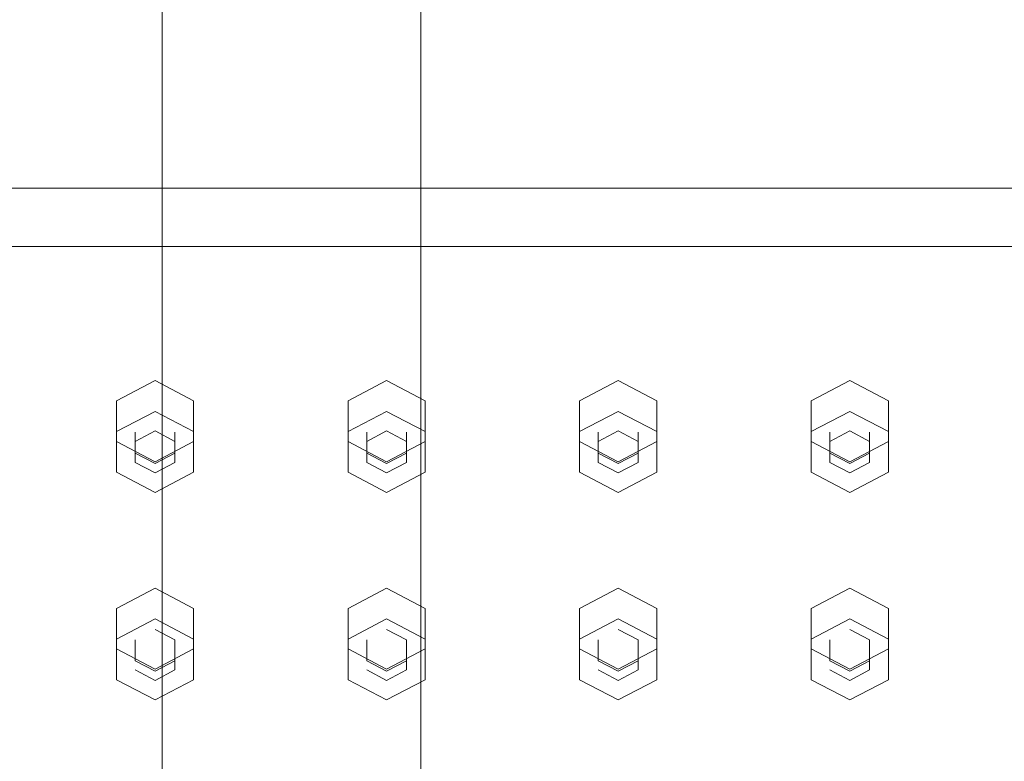
# Model space of a CAD drawing. Extents: x -100 to 120, y -399 to 0.
# Drawn here: x -16 to 42, y -247 to -204 of the extents above; entities that cross this region are included whole.
import ezdxf

# ---------------------------------------------------------------- set-up
doc = ezdxf.new("R2010")
doc.units = 0
doc.header["$LTSCALE"] = 500
doc.header["$MEASUREMENT"] = 0
for name, color, linetype in [('CHROM', 7, 'Continuous'), ('DESZCZOWNICA_1', 7, 'Continuous'), ('DESZCZOWNICA_2', 7, 'Continuous')]:
    doc.layers.add(name, color=color, linetype=linetype)

msp = doc.modelspace()

# ---------------------------------------------------------------- linework, layer by layer
at = {"layer": 'CHROM', "lineweight": 0}
for points, invisible_edges in [([(-5.152, -198.712, 538.567), (-2.551, -198.649, 537.485), (-2.551, -211.819, 535.919), (-5.152, -212.007, 536.986)], 15), ([(-2.551, -198.649, 537.485), (0.158, -198.624, 537.053), (0.158, -211.744, 535.492), (-2.551, -211.819, 535.919)], 15), ([(0.158, -198.624, 537.053), (2.868, -198.649, 537.485), (2.868, -211.819, 535.919), (0.158, -211.744, 535.492)], 15), ([(2.868, -198.649, 537.485), (5.577, -198.712, 538.567), (5.577, -212.007, 536.986), (2.868, -211.819, 535.919)], 15), ([(-10.57, -199.254, 547.871), (-10.245, -199.096, 545.167), (-10.245, -213.155, 543.496), (-10.57, -213.625, 546.164)], 15), ([(-10.245, -199.096, 545.167), (-9.161, -198.939, 542.462), (-9.161, -212.684, 540.828), (-10.245, -213.155, 543.496)], 15), ([(-9.161, -198.939, 542.462), (-7.427, -198.813, 540.298), (-7.427, -212.308, 538.693), (-9.161, -212.684, 540.828)], 13), ([(-7.427, -198.813, 540.298), (-5.152, -198.712, 538.567), (-5.152, -212.007, 536.986), (-7.427, -212.308, 538.693)], 15), ([(5.577, -198.712, 538.567), (7.744, -198.813, 540.298), (7.744, -212.308, 538.693), (5.577, -212.007, 536.986)], 15), ([(7.744, -198.813, 540.298), (9.478, -198.939, 542.462), (9.478, -212.684, 540.828), (7.744, -212.308, 538.693)], 7), ([(9.478, -198.939, 542.462), (10.562, -199.096, 545.167), (10.562, -213.155, 543.496), (9.478, -212.684, 540.828)], 15), ([(10.562, -199.096, 545.167), (10.995, -199.254, 547.871), (10.995, -213.625, 546.164), (10.562, -213.155, 543.496)], 15), ([(-10.245, -199.418, 550.684), (-10.57, -199.254, 547.871), (-10.57, -213.625, 546.164), (-10.245, -214.115, 548.939)], 15), ([(-9.161, -199.569, 553.28), (-10.245, -199.418, 550.684), (-10.245, -214.115, 548.939), (-9.161, -214.566, 551.5)], 15), ([(-7.427, -199.701, 555.552), (-9.161, -199.569, 553.28), (-9.161, -214.566, 551.5), (-7.427, -214.961, 553.741)], 15), ([(-5.152, -199.802, 557.283), (-7.427, -199.701, 555.552), (-7.427, -214.961, 553.741), (-5.152, -215.263, 555.449)], 13), ([(-2.551, -199.865, 558.365), (-5.152, -199.802, 557.283), (-5.152, -215.263, 555.449), (-2.551, -215.451, 556.516)], 15), ([(5.577, -199.802, 557.283), (2.868, -199.865, 558.365), (2.868, -215.451, 556.516), (5.577, -215.263, 555.449)], 15), ([(7.744, -199.701, 555.552), (5.577, -199.802, 557.283), (5.577, -215.263, 555.449), (7.744, -214.961, 553.741)], 15), ([(9.478, -199.569, 553.28), (7.744, -199.701, 555.552), (7.744, -214.961, 553.741), (9.478, -214.566, 551.5)], 13), ([(10.562, -199.418, 550.684), (9.478, -199.569, 553.28), (9.478, -214.566, 551.5), (10.562, -214.115, 548.939)], 15), ([(10.995, -199.254, 547.871), (10.562, -199.418, 550.684), (10.562, -214.115, 548.939), (10.995, -213.625, 546.164)], 15), ([(0.158, -199.884, 558.689), (-2.551, -199.865, 558.365), (-2.551, -215.451, 556.516), (0.158, -215.507, 556.836)], 15), ([(2.868, -199.865, 558.365), (0.158, -199.884, 558.689), (0.158, -215.507, 556.836), (2.868, -215.451, 556.516)], 15), ([(-5.152, -212.007, 536.986), (-2.551, -211.819, 535.919), (-2.551, -224.718, 532.833), (-5.152, -225.029, 533.872)], 15), ([(-2.551, -211.819, 535.919), (0.158, -211.744, 535.492), (0.158, -224.593, 532.418), (-2.551, -224.718, 532.833)], 15), ([(0.158, -211.744, 535.492), (2.868, -211.819, 535.919), (2.868, -224.718, 532.833), (0.158, -224.593, 532.418)], 15), ([(2.868, -211.819, 535.919), (5.577, -212.007, 536.986), (5.577, -225.029, 533.872), (2.868, -224.718, 532.833)], 15), ([(-9.161, -212.684, 540.828), (-7.427, -212.308, 538.693), (-7.427, -225.526, 535.533), (-9.161, -226.147, 537.609)], 13), ([(-7.427, -212.308, 538.693), (-5.152, -212.007, 536.986), (-5.152, -225.029, 533.872), (-7.427, -225.526, 535.533)], 15), ([(5.577, -212.007, 536.986), (7.744, -212.308, 538.693), (7.744, -225.526, 535.533), (5.577, -225.029, 533.872)], 15), ([(7.744, -212.308, 538.693), (9.478, -212.684, 540.828), (9.478, -226.147, 537.609), (7.744, -225.526, 535.533)], 7), ([(-10.245, -213.155, 543.496), (-9.161, -212.684, 540.828), (-9.161, -226.147, 537.609), (-10.245, -226.924, 540.204)], 15), ([(9.478, -212.684, 540.828), (10.562, -213.155, 543.496), (10.562, -226.924, 540.204), (9.478, -226.147, 537.609)], 15), ([(-10.57, -213.625, 546.164), (-10.245, -213.155, 543.496), (-10.245, -226.924, 540.204), (-10.57, -227.701, 542.8)], 15), ([(-10.245, -214.115, 548.939), (-10.57, -213.625, 546.164), (-10.57, -227.701, 542.8), (-10.245, -228.51, 545.499)], 15), ([(10.562, -213.155, 543.496), (10.995, -213.625, 546.164), (10.995, -227.701, 542.8), (10.562, -226.924, 540.204)], 15), ([(10.995, -213.625, 546.164), (10.562, -214.115, 548.939), (10.562, -228.51, 545.499), (10.995, -227.701, 542.8)], 15), ([(-9.161, -214.566, 551.5), (-10.245, -214.115, 548.939), (-10.245, -228.51, 545.499), (-9.161, -229.255, 547.99)], 15), ([(10.562, -214.115, 548.939), (9.478, -214.566, 551.5), (9.478, -229.255, 547.99), (10.562, -228.51, 545.499)], 15), ([(-7.427, -214.961, 553.741), (-9.161, -214.566, 551.5), (-9.161, -229.255, 547.99), (-7.427, -229.908, 550.171)], 7), ([(9.478, -214.566, 551.5), (7.744, -214.961, 553.741), (7.744, -229.908, 550.171), (9.478, -229.255, 547.99)], 13), ([(-5.152, -215.263, 555.449), (-7.427, -214.961, 553.741), (-7.427, -229.908, 550.171), (-5.152, -230.405, 551.832)], 15), ([(-2.551, -215.451, 556.516), (-5.152, -215.263, 555.449), (-5.152, -230.405, 551.832), (-2.551, -230.716, 552.87)], 15), ([(5.577, -215.263, 555.449), (2.868, -215.451, 556.516), (2.868, -230.716, 552.87), (5.577, -230.405, 551.832)], 15), ([(7.744, -214.961, 553.741), (5.577, -215.263, 555.449), (5.577, -230.405, 551.832), (7.744, -229.908, 550.171)], 15), ([(0.158, -215.507, 556.836), (-2.551, -215.451, 556.516), (-2.551, -230.716, 552.87), (0.158, -230.809, 553.181)], 15), ([(2.868, -215.451, 556.516), (0.158, -215.507, 556.836), (0.158, -230.809, 553.181), (2.868, -230.716, 552.87)], 15), ([(-2.551, -224.718, 532.833), (0.158, -224.593, 532.418), (0.158, -237, 527.874), (-2.551, -237.171, 528.272)], 15), ([(0.158, -224.593, 532.418), (2.868, -224.718, 532.833), (2.868, -237.171, 528.272), (0.158, -237, 527.874)], 15), ([(-7.427, -225.526, 535.533), (-5.152, -225.029, 533.872), (-5.152, -237.601, 529.267), (-7.427, -238.287, 530.859)], 15), ([(-5.152, -225.029, 533.872), (-2.551, -224.718, 532.833), (-2.551, -237.171, 528.272), (-5.152, -237.601, 529.267)], 15), ([(2.868, -224.718, 532.833), (5.577, -225.029, 533.872), (5.577, -237.601, 529.267), (2.868, -237.171, 528.272)], 15), ([(5.577, -225.029, 533.872), (7.744, -225.526, 535.533), (7.744, -238.287, 530.859), (5.577, -237.601, 529.267)], 13), ([(-9.161, -226.147, 537.609), (-7.427, -225.526, 535.533), (-7.427, -238.287, 530.859), (-9.161, -239.146, 532.849)], 13), ([(7.744, -225.526, 535.533), (9.478, -226.147, 537.609), (9.478, -239.146, 532.849), (7.744, -238.287, 530.859)], 15), ([(-10.245, -226.924, 540.204), (-9.161, -226.147, 537.609), (-9.161, -239.146, 532.849), (-10.245, -240.219, 535.337)], 15), ([(9.478, -226.147, 537.609), (10.562, -226.924, 540.204), (10.562, -240.219, 535.337), (9.478, -239.146, 532.849)], 15), ([(-10.57, -227.701, 542.8), (-10.245, -226.924, 540.204), (-10.245, -240.219, 535.337), (-10.57, -241.292, 537.824)], 15), ([(10.562, -226.924, 540.204), (10.995, -227.701, 542.8), (10.995, -241.292, 537.824), (10.562, -240.219, 535.337)], 15), ([(-10.245, -228.51, 545.499), (-10.57, -227.701, 542.8), (-10.57, -241.292, 537.824), (-10.245, -242.408, 540.411)], 15), ([(10.995, -227.701, 542.8), (10.562, -228.51, 545.499), (10.562, -242.408, 540.411), (10.995, -241.292, 537.824)], 15), ([(-9.161, -229.255, 547.99), (-10.245, -228.51, 545.499), (-10.245, -242.408, 540.411), (-9.161, -243.438, 542.799)], 15), ([(10.562, -228.51, 545.499), (9.478, -229.255, 547.99), (9.478, -243.438, 542.799), (10.562, -242.408, 540.411)], 15), ([(-7.427, -229.908, 550.171), (-9.161, -229.255, 547.99), (-9.161, -243.438, 542.799), (-7.427, -244.339, 544.889)], 15), ([(9.478, -229.255, 547.99), (7.744, -229.908, 550.171), (7.744, -244.339, 544.889), (9.478, -243.438, 542.799)], 13), ([(-5.152, -230.405, 551.832), (-7.427, -229.908, 550.171), (-7.427, -244.339, 544.889), (-5.152, -245.026, 546.481)], 13), ([(-2.551, -230.716, 552.87), (-5.152, -230.405, 551.832), (-5.152, -245.026, 546.481), (-2.551, -245.455, 547.476)], 15), ([(5.577, -230.405, 551.832), (2.868, -230.716, 552.87), (2.868, -245.455, 547.476), (5.577, -245.026, 546.481)], 15), ([(7.744, -229.908, 550.171), (5.577, -230.405, 551.832), (5.577, -245.026, 546.481), (7.744, -244.339, 544.889)], 15), ([(0.158, -230.809, 553.181), (-2.551, -230.716, 552.87), (-2.551, -245.455, 547.476), (0.158, -245.584, 547.775)], 15), ([(2.868, -230.716, 552.87), (0.158, -230.809, 553.181), (0.158, -245.584, 547.775), (2.868, -245.455, 547.476)], 15), ([(-5.152, -237.601, 529.267), (-2.551, -237.171, 528.272), (-2.551, -249.011, 522.295), (-5.152, -249.553, 523.234)], 15), ([(-2.551, -237.171, 528.272), (0.158, -237, 527.874), (0.158, -248.794, 521.92), (-2.551, -249.011, 522.295)], 15), ([(0.158, -237, 527.874), (2.868, -237.171, 528.272), (2.868, -249.011, 522.295), (0.158, -248.794, 521.92)], 15), ([(2.868, -237.171, 528.272), (5.577, -237.601, 529.267), (5.577, -249.553, 523.234), (2.868, -249.011, 522.295)], 15), ([(-7.427, -238.287, 530.859), (-5.152, -237.601, 529.267), (-5.152, -249.553, 523.234), (-7.427, -250.42, 524.735)], 15), ([(5.577, -237.601, 529.267), (7.744, -238.287, 530.859), (7.744, -250.42, 524.735), (5.577, -249.553, 523.234)], 15), ([(-9.161, -239.146, 532.849), (-7.427, -238.287, 530.859), (-7.427, -250.42, 524.735), (-9.161, -251.503, 526.612)], 13), ([(7.744, -238.287, 530.859), (9.478, -239.146, 532.849), (9.478, -251.503, 526.612), (7.744, -250.42, 524.735)], 7), ([(-10.245, -240.219, 535.337), (-9.161, -239.146, 532.849), (-9.161, -251.503, 526.612), (-10.245, -252.858, 528.958)], 15), ([(9.478, -239.146, 532.849), (10.562, -240.219, 535.337), (10.562, -252.858, 528.958), (9.478, -251.503, 526.612)], 15), ([(-10.57, -241.292, 537.824), (-10.245, -240.219, 535.337), (-10.245, -252.858, 528.958), (-10.57, -254.213, 531.305)], 15), ([(10.562, -240.219, 535.337), (10.995, -241.292, 537.824), (10.995, -254.213, 531.305), (10.562, -252.858, 528.958)], 15), ([(-10.245, -242.408, 540.411), (-10.57, -241.292, 537.824), (-10.57, -254.213, 531.305), (-10.245, -255.621, 533.745)], 15), ([(10.995, -241.292, 537.824), (10.562, -242.408, 540.411), (10.562, -255.621, 533.745), (10.995, -254.213, 531.305)], 15), ([(-9.161, -243.438, 542.799), (-10.245, -242.408, 540.411), (-10.245, -255.621, 533.745), (-9.161, -256.922, 535.997)], 15), ([(10.562, -242.408, 540.411), (9.478, -243.438, 542.799), (9.478, -256.922, 535.997), (10.562, -255.621, 533.745)], 15), ([(-7.427, -244.339, 544.889), (-9.161, -243.438, 542.799), (-9.161, -256.922, 535.997), (-7.427, -258.06, 537.968)], 15), ([(9.478, -243.438, 542.799), (7.744, -244.339, 544.889), (7.744, -258.06, 537.968), (9.478, -256.922, 535.997)], 13), ([(-5.152, -245.026, 546.481), (-7.427, -244.339, 544.889), (-7.427, -258.06, 537.968), (-5.152, -258.927, 539.47)], 13), ([(7.744, -244.339, 544.889), (5.577, -245.026, 546.481), (5.577, -258.927, 539.47), (7.744, -258.06, 537.968)], 15), ([(-2.551, -245.455, 547.476), (-5.152, -245.026, 546.481), (-5.152, -258.927, 539.47), (-2.551, -259.468, 540.408)], 15), ([(5.577, -245.026, 546.481), (2.868, -245.455, 547.476), (2.868, -259.468, 540.408), (5.577, -258.927, 539.47)], 15), ([(0.158, -245.584, 547.775), (-2.551, -245.455, 547.476), (-2.551, -259.468, 540.408), (0.158, -259.631, 540.689)], 15), ([(2.868, -245.455, 547.476), (0.158, -245.584, 547.775), (0.158, -259.631, 540.689), (2.868, -259.468, 540.408)], 15)]:
    msp.add_3dface(points, dxfattribs=dict(at, invisible_edges=invisible_edges))
at = {"layer": 'DESZCZOWNICA_1', "lineweight": 0}
for points, invisible_edges in [([(-98.588, -213.74, 437.315), (98.023, -213.74, 437.315), (98.023, -212.86, 436.362), (-98.588, -212.86, 436.362)], 15), ([(-98.588, -212.86, 436.362), (98.023, -212.86, 436.362), (98.023, -212.912, 435.067), (-98.588, -212.912, 435.067)], 15), ([(-98.588, -217.174, 425.845), (-98.588, -212.912, 435.067), (98.023, -212.912, 435.067), (98.023, -217.174, 425.845)], 7), ([(98.023, -213.74, 437.315), (-98.588, -213.74, 437.315), (-98.588, -392.217, 519.789), (98.023, -392.217, 519.789)], 14), ([(98.023, -218.127, 424.966), (-98.588, -218.127, 424.966), (-98.588, -217.174, 425.845), (98.023, -217.174, 425.845)], 15), ([(98.023, -219.422, 425.018), (-98.588, -219.422, 425.018), (-98.588, -218.127, 424.966), (98.023, -218.127, 424.966)], 15), ([(98.023, -397.9, 507.492), (-98.588, -397.9, 507.492), (-98.588, -219.422, 425.018), (98.023, -219.422, 425.018)], 15)]:
    msp.add_3dface(points, dxfattribs=dict(at, invisible_edges=invisible_edges))
at = {"layer": 'DESZCZOWNICA_2', "lineweight": 0}
for points, invisible_edges in [([(-7.848, -226.837, 425.352), (-10.111, -228.026, 425.894), (-10.111, -226.222, 429.847), (-7.848, -225.033, 429.304)], 10), ([(-5.584, -228.026, 425.894), (-7.848, -226.837, 425.352), (-7.848, -225.033, 429.304), (-5.584, -226.222, 429.847)], 2), ([(5.735, -226.837, 425.352), (3.471, -228.026, 425.894), (3.471, -226.222, 429.847), (5.735, -225.033, 429.304)], 10), ([(7.999, -228.026, 425.894), (5.735, -226.837, 425.352), (5.735, -225.033, 429.304), (7.999, -226.222, 429.847)], 2), ([(19.318, -226.837, 425.352), (17.054, -228.026, 425.894), (17.054, -226.222, 429.847), (19.318, -225.033, 429.304)], 10), ([(21.582, -228.026, 425.894), (19.318, -226.837, 425.352), (19.318, -225.033, 429.304), (21.582, -226.222, 429.847)], 2), ([(32.901, -226.837, 425.352), (30.637, -228.026, 425.894), (30.637, -226.222, 429.847), (32.901, -225.033, 429.304)], 10), ([(35.165, -228.026, 425.894), (32.901, -226.837, 425.352), (32.901, -225.033, 429.304), (35.165, -226.222, 429.847)], 2), ([(-5.584, -230.404, 426.98), (-5.584, -228.026, 425.894), (-5.584, -226.222, 429.847), (-5.584, -228.6, 430.932)], 10), ([(7.999, -230.404, 426.98), (7.999, -228.026, 425.894), (7.999, -226.222, 429.847), (7.999, -228.6, 430.932)], 10), ([(21.582, -230.404, 426.98), (21.582, -228.026, 425.894), (21.582, -226.222, 429.847), (21.582, -228.6, 430.932)], 10), ([(35.165, -230.404, 426.98), (35.165, -228.026, 425.894), (35.165, -226.222, 429.847), (35.165, -228.6, 430.932)], 10), ([(-10.111, -228.026, 425.894), (-7.848, -226.837, 425.352), (-7.848, -227.988, 425.877), (-9.015, -228.602, 426.157)], 11), ([(-7.848, -226.837, 425.352), (-5.584, -228.026, 425.894), (-6.68, -228.602, 426.157), (-7.848, -227.988, 425.877)], 11), ([(3.471, -228.026, 425.894), (5.735, -226.837, 425.352), (5.735, -227.988, 425.877), (4.568, -228.602, 426.157)], 11), ([(5.735, -226.837, 425.352), (7.999, -228.026, 425.894), (6.903, -228.602, 426.157), (5.735, -227.988, 425.877)], 11), ([(17.054, -228.026, 425.894), (19.318, -226.837, 425.352), (19.318, -227.988, 425.877), (18.15, -228.602, 426.157)], 11), ([(19.318, -226.837, 425.352), (21.582, -228.026, 425.894), (20.486, -228.602, 426.157), (19.318, -227.988, 425.877)], 11), ([(30.637, -228.026, 425.894), (32.901, -226.837, 425.352), (32.901, -227.988, 425.877), (31.733, -228.602, 426.157)], 11), ([(32.901, -226.837, 425.352), (35.165, -228.026, 425.894), (34.068, -228.602, 426.157), (32.901, -227.988, 425.877)], 11), ([(-9.015, -228.602, 426.157), (-7.848, -227.988, 425.877), (-7.848, -227.451, 427.054), (-9.015, -228.064, 427.334)], 15), ([(-7.848, -228.678, 427.614), (-9.015, -228.064, 427.334), (-7.848, -227.451, 427.054), (-7.848, -228.678, 427.614)], 15), ([(-7.848, -227.988, 425.877), (-6.68, -228.602, 426.157), (-6.68, -228.064, 427.334), (-7.848, -227.451, 427.054)], 15), ([(-7.848, -228.678, 427.614), (-7.848, -227.451, 427.054), (-6.68, -228.064, 427.334), (-7.848, -228.678, 427.614)], 15), ([(4.568, -228.602, 426.157), (5.735, -227.988, 425.877), (5.735, -227.451, 427.054), (4.568, -228.064, 427.334)], 15), ([(5.735, -228.678, 427.614), (4.568, -228.064, 427.334), (5.735, -227.451, 427.054), (5.735, -228.678, 427.614)], 15), ([(5.735, -227.988, 425.877), (6.903, -228.602, 426.157), (6.903, -228.064, 427.334), (5.735, -227.451, 427.054)], 15), ([(5.735, -228.678, 427.614), (5.735, -227.451, 427.054), (6.903, -228.064, 427.334), (5.735, -228.678, 427.614)], 15), ([(18.15, -228.602, 426.157), (19.318, -227.988, 425.877), (19.318, -227.451, 427.054), (18.15, -228.064, 427.334)], 15), ([(19.318, -228.678, 427.614), (18.15, -228.064, 427.334), (19.318, -227.451, 427.054), (19.318, -228.678, 427.614)], 15), ([(19.318, -227.988, 425.877), (20.486, -228.602, 426.157), (20.486, -228.064, 427.334), (19.318, -227.451, 427.054)], 15), ([(19.318, -228.678, 427.614), (19.318, -227.451, 427.054), (20.486, -228.064, 427.334), (19.318, -228.678, 427.614)], 15), ([(31.733, -228.602, 426.157), (32.901, -227.988, 425.877), (32.901, -227.451, 427.054), (31.733, -228.064, 427.334)], 15), ([(32.901, -228.678, 427.614), (31.733, -228.064, 427.334), (32.901, -227.451, 427.054), (32.901, -228.678, 427.614)], 15), ([(32.901, -227.988, 425.877), (34.068, -228.602, 426.157), (34.068, -228.064, 427.334), (32.901, -227.451, 427.054)], 15), ([(32.901, -228.678, 427.614), (32.901, -227.451, 427.054), (34.068, -228.064, 427.334), (32.901, -228.678, 427.614)], 15), ([(-10.111, -230.404, 426.98), (-10.111, -228.026, 425.894), (-9.015, -228.602, 426.157), (-9.015, -229.828, 426.717)], 11), ([(-9.015, -229.828, 426.717), (-9.015, -228.602, 426.157), (-9.015, -228.064, 427.334), (-9.015, -229.291, 427.894)], 11), ([(-7.848, -228.678, 427.614), (-9.015, -229.291, 427.894), (-9.015, -228.064, 427.334), (-7.848, -228.678, 427.614)], 15), ([(-7.848, -228.678, 427.614), (-6.68, -228.064, 427.334), (-6.68, -229.291, 427.894), (-7.848, -228.678, 427.614)], 15), ([(-5.584, -228.026, 425.894), (-5.584, -230.404, 426.98), (-6.68, -229.828, 426.717), (-6.68, -228.602, 426.157)], 11), ([(-6.68, -228.602, 426.157), (-6.68, -229.828, 426.717), (-6.68, -229.291, 427.894), (-6.68, -228.064, 427.334)], 11), ([(3.471, -230.404, 426.98), (3.471, -228.026, 425.894), (4.568, -228.602, 426.157), (4.568, -229.828, 426.717)], 11), ([(4.568, -229.828, 426.717), (4.568, -228.602, 426.157), (4.568, -228.064, 427.334), (4.568, -229.291, 427.894)], 11), ([(5.735, -228.678, 427.614), (4.568, -229.291, 427.894), (4.568, -228.064, 427.334), (5.735, -228.678, 427.614)], 15), ([(5.735, -228.678, 427.614), (6.903, -228.064, 427.334), (6.903, -229.291, 427.894), (5.735, -228.678, 427.614)], 15), ([(7.999, -228.026, 425.894), (7.999, -230.404, 426.98), (6.903, -229.828, 426.717), (6.903, -228.602, 426.157)], 11), ([(6.903, -228.602, 426.157), (6.903, -229.828, 426.717), (6.903, -229.291, 427.894), (6.903, -228.064, 427.334)], 11), ([(17.054, -230.404, 426.98), (17.054, -228.026, 425.894), (18.15, -228.602, 426.157), (18.15, -229.828, 426.717)], 11), ([(18.15, -229.828, 426.717), (18.15, -228.602, 426.157), (18.15, -228.064, 427.334), (18.15, -229.291, 427.894)], 11), ([(19.318, -228.678, 427.614), (18.15, -229.291, 427.894), (18.15, -228.064, 427.334), (19.318, -228.678, 427.614)], 15), ([(19.318, -228.678, 427.614), (20.486, -228.064, 427.334), (20.486, -229.291, 427.894), (19.318, -228.678, 427.614)], 15), ([(21.582, -228.026, 425.894), (21.582, -230.404, 426.98), (20.486, -229.828, 426.717), (20.486, -228.602, 426.157)], 11), ([(20.486, -228.602, 426.157), (20.486, -229.828, 426.717), (20.486, -229.291, 427.894), (20.486, -228.064, 427.334)], 11), ([(30.637, -230.404, 426.98), (30.637, -228.026, 425.894), (31.733, -228.602, 426.157), (31.733, -229.828, 426.717)], 11), ([(31.733, -229.828, 426.717), (31.733, -228.602, 426.157), (31.733, -228.064, 427.334), (31.733, -229.291, 427.894)], 11), ([(32.901, -228.678, 427.614), (31.733, -229.291, 427.894), (31.733, -228.064, 427.334), (32.901, -228.678, 427.614)], 15), ([(32.901, -228.678, 427.614), (34.068, -228.064, 427.334), (34.068, -229.291, 427.894), (32.901, -228.678, 427.614)], 15), ([(35.165, -228.026, 425.894), (35.165, -230.404, 426.98), (34.068, -229.828, 426.717), (34.068, -228.602, 426.157)], 11), ([(34.068, -228.602, 426.157), (34.068, -229.828, 426.717), (34.068, -229.291, 427.894), (34.068, -228.064, 427.334)], 11), ([(-10.111, -230.404, 426.98), (-7.848, -231.593, 427.522), (-7.848, -229.789, 431.474), (-10.111, -228.6, 430.932)], 10), ([(-7.848, -228.678, 427.614), (-7.848, -229.904, 428.174), (-9.015, -229.291, 427.894), (-7.848, -228.678, 427.614)], 15), ([(-7.848, -231.593, 427.522), (-5.584, -230.404, 426.98), (-5.584, -228.6, 430.932), (-7.848, -229.789, 431.474)], 8), ([(-7.848, -228.678, 427.614), (-6.68, -229.291, 427.894), (-7.848, -229.904, 428.174), (-7.848, -228.678, 427.614)], 15), ([(3.471, -230.404, 426.98), (5.735, -231.593, 427.522), (5.735, -229.789, 431.474), (3.471, -228.6, 430.932)], 10), ([(5.735, -228.678, 427.614), (5.735, -229.904, 428.174), (4.568, -229.291, 427.894), (5.735, -228.678, 427.614)], 15), ([(5.735, -231.593, 427.522), (7.999, -230.404, 426.98), (7.999, -228.6, 430.932), (5.735, -229.789, 431.474)], 8), ([(5.735, -228.678, 427.614), (6.903, -229.291, 427.894), (5.735, -229.904, 428.174), (5.735, -228.678, 427.614)], 15), ([(17.054, -230.404, 426.98), (19.318, -231.593, 427.522), (19.318, -229.789, 431.474), (17.054, -228.6, 430.932)], 10), ([(19.318, -228.678, 427.614), (19.318, -229.904, 428.174), (18.15, -229.291, 427.894), (19.318, -228.678, 427.614)], 15), ([(19.318, -231.593, 427.522), (21.582, -230.404, 426.98), (21.582, -228.6, 430.932), (19.318, -229.789, 431.474)], 8), ([(19.318, -228.678, 427.614), (20.486, -229.291, 427.894), (19.318, -229.904, 428.174), (19.318, -228.678, 427.614)], 15), ([(30.637, -230.404, 426.98), (32.901, -231.593, 427.522), (32.901, -229.789, 431.474), (30.637, -228.6, 430.932)], 10), ([(32.901, -228.678, 427.614), (32.901, -229.904, 428.174), (31.733, -229.291, 427.894), (32.901, -228.678, 427.614)], 15), ([(32.901, -231.593, 427.522), (35.165, -230.404, 426.98), (35.165, -228.6, 430.932), (32.901, -229.789, 431.474)], 8), ([(32.901, -228.678, 427.614), (34.068, -229.291, 427.894), (32.901, -229.904, 428.174), (32.901, -228.678, 427.614)], 15), ([(-7.848, -231.593, 427.522), (-10.111, -230.404, 426.98), (-9.015, -229.828, 426.717), (-7.848, -230.441, 426.997)], 11), ([(-7.848, -230.441, 426.997), (-9.015, -229.828, 426.717), (-9.015, -229.291, 427.894), (-7.848, -229.904, 428.174)], 11), ([(-6.68, -229.828, 426.717), (-7.848, -230.441, 426.997), (-7.848, -229.904, 428.174), (-6.68, -229.291, 427.894)], 11), ([(-5.584, -230.404, 426.98), (-7.848, -231.593, 427.522), (-7.848, -230.441, 426.997), (-6.68, -229.828, 426.717)], 11), ([(5.735, -231.593, 427.522), (3.471, -230.404, 426.98), (4.568, -229.828, 426.717), (5.735, -230.441, 426.997)], 11), ([(5.735, -230.441, 426.997), (4.568, -229.828, 426.717), (4.568, -229.291, 427.894), (5.735, -229.904, 428.174)], 11), ([(6.903, -229.828, 426.717), (5.735, -230.441, 426.997), (5.735, -229.904, 428.174), (6.903, -229.291, 427.894)], 11), ([(7.999, -230.404, 426.98), (5.735, -231.593, 427.522), (5.735, -230.441, 426.997), (6.903, -229.828, 426.717)], 11), ([(19.318, -231.593, 427.522), (17.054, -230.404, 426.98), (18.15, -229.828, 426.717), (19.318, -230.441, 426.997)], 11), ([(19.318, -230.441, 426.997), (18.15, -229.828, 426.717), (18.15, -229.291, 427.894), (19.318, -229.904, 428.174)], 11), ([(20.486, -229.828, 426.717), (19.318, -230.441, 426.997), (19.318, -229.904, 428.174), (20.486, -229.291, 427.894)], 11), ([(21.582, -230.404, 426.98), (19.318, -231.593, 427.522), (19.318, -230.441, 426.997), (20.486, -229.828, 426.717)], 11), ([(32.901, -231.593, 427.522), (30.637, -230.404, 426.98), (31.733, -229.828, 426.717), (32.901, -230.441, 426.997)], 11), ([(32.901, -230.441, 426.997), (31.733, -229.828, 426.717), (31.733, -229.291, 427.894), (32.901, -229.904, 428.174)], 11), ([(34.068, -229.828, 426.717), (32.901, -230.441, 426.997), (32.901, -229.904, 428.174), (34.068, -229.291, 427.894)], 11), ([(35.165, -230.404, 426.98), (32.901, -231.593, 427.522), (32.901, -230.441, 426.997), (34.068, -229.828, 426.717)], 11), ([(-7.848, -239.004, 430.904), (-10.111, -240.193, 431.447), (-10.111, -238.39, 435.399), (-7.848, -237.201, 434.856)], 10), ([(-5.584, -240.193, 431.447), (-7.848, -239.004, 430.904), (-7.848, -237.201, 434.856), (-5.584, -238.39, 435.399)], 2), ([(5.735, -239.004, 430.904), (3.471, -240.193, 431.447), (3.471, -238.39, 435.399), (5.735, -237.201, 434.856)], 10), ([(7.999, -240.193, 431.447), (5.735, -239.004, 430.904), (5.735, -237.201, 434.856), (7.999, -238.39, 435.399)], 2), ([(19.318, -239.004, 430.904), (17.054, -240.193, 431.447), (17.054, -238.39, 435.399), (19.318, -237.201, 434.856)], 10), ([(21.582, -240.193, 431.447), (19.318, -239.004, 430.904), (19.318, -237.201, 434.856), (21.582, -238.39, 435.399)], 2), ([(32.901, -239.004, 430.904), (30.637, -240.193, 431.447), (30.637, -238.39, 435.399), (32.901, -237.201, 434.856)], 10), ([(35.165, -240.193, 431.447), (32.901, -239.004, 430.904), (32.901, -237.201, 434.856), (35.165, -238.39, 435.399)], 2), ([(-5.584, -242.571, 432.532), (-5.584, -240.193, 431.447), (-5.584, -238.39, 435.399), (-5.584, -240.768, 436.484)], 10), ([(7.999, -242.571, 432.532), (7.999, -240.193, 431.447), (7.999, -238.39, 435.399), (7.999, -240.768, 436.484)], 10), ([(21.582, -242.571, 432.532), (21.582, -240.193, 431.447), (21.582, -238.39, 435.399), (21.582, -240.768, 436.484)], 10), ([(35.165, -242.571, 432.532), (35.165, -240.193, 431.447), (35.165, -238.39, 435.399), (35.165, -240.768, 436.484)], 10), ([(-10.111, -240.193, 431.447), (-7.848, -239.004, 430.904), (-7.848, -240.156, 431.43), (-9.015, -240.769, 431.71)], 15), ([(-7.848, -239.004, 430.904), (-5.584, -240.193, 431.447), (-6.68, -240.769, 431.71), (-7.848, -240.156, 431.43)], 15), ([(3.471, -240.193, 431.447), (5.735, -239.004, 430.904), (5.735, -240.156, 431.43), (4.568, -240.769, 431.71)], 15), ([(5.735, -239.004, 430.904), (7.999, -240.193, 431.447), (6.903, -240.769, 431.71), (5.735, -240.156, 431.43)], 15), ([(17.054, -240.193, 431.447), (19.318, -239.004, 430.904), (19.318, -240.156, 431.43), (18.15, -240.769, 431.71)], 15), ([(19.318, -239.004, 430.904), (21.582, -240.193, 431.447), (20.486, -240.769, 431.71), (19.318, -240.156, 431.43)], 15), ([(30.637, -240.193, 431.447), (32.901, -239.004, 430.904), (32.901, -240.156, 431.43), (31.733, -240.769, 431.71)], 15), ([(32.901, -239.004, 430.904), (35.165, -240.193, 431.447), (34.068, -240.769, 431.71), (32.901, -240.156, 431.43)], 15), ([(-9.015, -240.769, 431.71), (-7.848, -240.156, 431.43), (-7.848, -239.619, 432.607), (-9.015, -240.232, 432.887)], 15), ([(-7.848, -240.845, 433.166), (-9.015, -240.232, 432.887), (-7.848, -239.619, 432.607), (-7.848, -240.845, 433.166)], 15), ([(-7.848, -240.156, 431.43), (-6.68, -240.769, 431.71), (-6.68, -240.232, 432.887), (-7.848, -239.619, 432.607)], 11), ([(-7.848, -240.845, 433.166), (-7.848, -239.619, 432.607), (-6.68, -240.232, 432.887), (-7.848, -240.845, 433.166)], 15), ([(4.568, -240.769, 431.71), (5.735, -240.156, 431.43), (5.735, -239.619, 432.607), (4.568, -240.232, 432.887)], 15), ([(5.735, -240.845, 433.166), (4.568, -240.232, 432.887), (5.735, -239.619, 432.607), (5.735, -240.845, 433.166)], 15), ([(5.735, -240.156, 431.43), (6.903, -240.769, 431.71), (6.903, -240.232, 432.887), (5.735, -239.619, 432.607)], 11), ([(5.735, -240.845, 433.166), (5.735, -239.619, 432.607), (6.903, -240.232, 432.887), (5.735, -240.845, 433.166)], 15), ([(18.15, -240.769, 431.71), (19.318, -240.156, 431.43), (19.318, -239.619, 432.607), (18.15, -240.232, 432.887)], 15), ([(19.318, -240.845, 433.166), (18.15, -240.232, 432.887), (19.318, -239.619, 432.607), (19.318, -240.845, 433.166)], 15), ([(19.318, -240.156, 431.43), (20.486, -240.769, 431.71), (20.486, -240.232, 432.887), (19.318, -239.619, 432.607)], 11), ([(19.318, -240.845, 433.166), (19.318, -239.619, 432.607), (20.486, -240.232, 432.887), (19.318, -240.845, 433.166)], 15), ([(31.733, -240.769, 431.71), (32.901, -240.156, 431.43), (32.901, -239.619, 432.607), (31.733, -240.232, 432.887)], 15), ([(32.901, -240.845, 433.166), (31.733, -240.232, 432.887), (32.901, -239.619, 432.607), (32.901, -240.845, 433.166)], 15), ([(32.901, -240.156, 431.43), (34.068, -240.769, 431.71), (34.068, -240.232, 432.887), (32.901, -239.619, 432.607)], 11), ([(32.901, -240.845, 433.166), (32.901, -239.619, 432.607), (34.068, -240.232, 432.887), (32.901, -240.845, 433.166)], 15), ([(-10.111, -242.571, 432.532), (-10.111, -240.193, 431.447), (-9.015, -240.769, 431.71), (-9.015, -241.996, 432.269)], 15), ([(-9.015, -241.996, 432.269), (-9.015, -240.769, 431.71), (-9.015, -240.232, 432.887), (-9.015, -241.458, 433.446)], 11), ([(-7.848, -240.845, 433.166), (-9.015, -241.458, 433.446), (-9.015, -240.232, 432.887), (-7.848, -240.845, 433.166)], 15), ([(-7.848, -240.845, 433.166), (-6.68, -240.232, 432.887), (-6.68, -241.458, 433.446), (-7.848, -240.845, 433.166)], 15), ([(-5.584, -240.193, 431.447), (-5.584, -242.571, 432.532), (-6.68, -241.996, 432.269), (-6.68, -240.769, 431.71)], 11), ([(-6.68, -240.769, 431.71), (-6.68, -241.996, 432.269), (-6.68, -241.458, 433.446), (-6.68, -240.232, 432.887)], 11), ([(3.471, -242.571, 432.532), (3.471, -240.193, 431.447), (4.568, -240.769, 431.71), (4.568, -241.996, 432.269)], 15), ([(4.568, -241.996, 432.269), (4.568, -240.769, 431.71), (4.568, -240.232, 432.887), (4.568, -241.458, 433.446)], 11), ([(5.735, -240.845, 433.166), (4.568, -241.458, 433.446), (4.568, -240.232, 432.887), (5.735, -240.845, 433.166)], 15), ([(5.735, -240.845, 433.166), (6.903, -240.232, 432.887), (6.903, -241.458, 433.446), (5.735, -240.845, 433.166)], 15), ([(7.999, -240.193, 431.447), (7.999, -242.571, 432.532), (6.903, -241.996, 432.269), (6.903, -240.769, 431.71)], 11), ([(6.903, -240.769, 431.71), (6.903, -241.996, 432.269), (6.903, -241.458, 433.446), (6.903, -240.232, 432.887)], 11), ([(17.054, -242.571, 432.532), (17.054, -240.193, 431.447), (18.15, -240.769, 431.71), (18.15, -241.996, 432.269)], 15), ([(18.15, -241.996, 432.269), (18.15, -240.769, 431.71), (18.15, -240.232, 432.887), (18.15, -241.458, 433.446)], 11), ([(19.318, -240.845, 433.166), (18.15, -241.458, 433.446), (18.15, -240.232, 432.887), (19.318, -240.845, 433.166)], 15), ([(19.318, -240.845, 433.166), (20.486, -240.232, 432.887), (20.486, -241.458, 433.446), (19.318, -240.845, 433.166)], 15), ([(21.582, -240.193, 431.447), (21.582, -242.571, 432.532), (20.486, -241.996, 432.269), (20.486, -240.769, 431.71)], 11), ([(20.486, -240.769, 431.71), (20.486, -241.996, 432.269), (20.486, -241.458, 433.446), (20.486, -240.232, 432.887)], 11), ([(30.637, -242.571, 432.532), (30.637, -240.193, 431.447), (31.733, -240.769, 431.71), (31.733, -241.996, 432.269)], 15), ([(31.733, -241.996, 432.269), (31.733, -240.769, 431.71), (31.733, -240.232, 432.887), (31.733, -241.458, 433.446)], 11), ([(32.901, -240.845, 433.166), (31.733, -241.458, 433.446), (31.733, -240.232, 432.887), (32.901, -240.845, 433.166)], 15), ([(32.901, -240.845, 433.166), (34.068, -240.232, 432.887), (34.068, -241.458, 433.446), (32.901, -240.845, 433.166)], 15), ([(35.165, -240.193, 431.447), (35.165, -242.571, 432.532), (34.068, -241.996, 432.269), (34.068, -240.769, 431.71)], 11), ([(34.068, -240.769, 431.71), (34.068, -241.996, 432.269), (34.068, -241.458, 433.446), (34.068, -240.232, 432.887)], 11), ([(-10.111, -242.571, 432.532), (-7.848, -243.76, 433.075), (-7.848, -241.957, 437.027), (-10.111, -240.768, 436.484)], 10), ([(-7.848, -243.76, 433.075), (-5.584, -242.571, 432.532), (-5.584, -240.768, 436.484), (-7.848, -241.957, 437.027)], 8), ([(3.471, -242.571, 432.532), (5.735, -243.76, 433.075), (5.735, -241.957, 437.027), (3.471, -240.768, 436.484)], 10), ([(5.735, -243.76, 433.075), (7.999, -242.571, 432.532), (7.999, -240.768, 436.484), (5.735, -241.957, 437.027)], 8), ([(17.054, -242.571, 432.532), (19.318, -243.76, 433.075), (19.318, -241.957, 437.027), (17.054, -240.768, 436.484)], 10), ([(19.318, -243.76, 433.075), (21.582, -242.571, 432.532), (21.582, -240.768, 436.484), (19.318, -241.957, 437.027)], 8), ([(30.637, -242.571, 432.532), (32.901, -243.76, 433.075), (32.901, -241.957, 437.027), (30.637, -240.768, 436.484)], 10), ([(32.901, -243.76, 433.075), (35.165, -242.571, 432.532), (35.165, -240.768, 436.484), (32.901, -241.957, 437.027)], 8), ([(-7.848, -240.845, 433.166), (-7.848, -242.072, 433.726), (-9.015, -241.458, 433.446), (-7.848, -240.845, 433.166)], 15), ([(-7.848, -240.845, 433.166), (-6.68, -241.458, 433.446), (-7.848, -242.072, 433.726), (-7.848, -240.845, 433.166)], 15), ([(5.735, -240.845, 433.166), (5.735, -242.072, 433.726), (4.568, -241.458, 433.446), (5.735, -240.845, 433.166)], 15), ([(5.735, -240.845, 433.166), (6.903, -241.458, 433.446), (5.735, -242.072, 433.726), (5.735, -240.845, 433.166)], 15), ([(19.318, -240.845, 433.166), (19.318, -242.072, 433.726), (18.15, -241.458, 433.446), (19.318, -240.845, 433.166)], 15), ([(19.318, -240.845, 433.166), (20.486, -241.458, 433.446), (19.318, -242.072, 433.726), (19.318, -240.845, 433.166)], 15), ([(32.901, -240.845, 433.166), (32.901, -242.072, 433.726), (31.733, -241.458, 433.446), (32.901, -240.845, 433.166)], 15), ([(32.901, -240.845, 433.166), (34.068, -241.458, 433.446), (32.901, -242.072, 433.726), (32.901, -240.845, 433.166)], 15), ([(-7.848, -242.609, 432.549), (-9.015, -241.996, 432.269), (-9.015, -241.458, 433.446), (-7.848, -242.072, 433.726)], 11), ([(-6.68, -241.996, 432.269), (-7.848, -242.609, 432.549), (-7.848, -242.072, 433.726), (-6.68, -241.458, 433.446)], 11), ([(5.735, -242.609, 432.549), (4.568, -241.996, 432.269), (4.568, -241.458, 433.446), (5.735, -242.072, 433.726)], 11), ([(6.903, -241.996, 432.269), (5.735, -242.609, 432.549), (5.735, -242.072, 433.726), (6.903, -241.458, 433.446)], 11), ([(19.318, -242.609, 432.549), (18.15, -241.996, 432.269), (18.15, -241.458, 433.446), (19.318, -242.072, 433.726)], 11), ([(20.486, -241.996, 432.269), (19.318, -242.609, 432.549), (19.318, -242.072, 433.726), (20.486, -241.458, 433.446)], 11), ([(32.901, -242.609, 432.549), (31.733, -241.996, 432.269), (31.733, -241.458, 433.446), (32.901, -242.072, 433.726)], 11), ([(34.068, -241.996, 432.269), (32.901, -242.609, 432.549), (32.901, -242.072, 433.726), (34.068, -241.458, 433.446)], 11), ([(-7.848, -243.76, 433.075), (-10.111, -242.571, 432.532), (-9.015, -241.996, 432.269), (-7.848, -242.609, 432.549)], 11), ([(-5.584, -242.571, 432.532), (-7.848, -243.76, 433.075), (-7.848, -242.609, 432.549), (-6.68, -241.996, 432.269)], 11), ([(5.735, -243.76, 433.075), (3.471, -242.571, 432.532), (4.568, -241.996, 432.269), (5.735, -242.609, 432.549)], 11), ([(7.999, -242.571, 432.532), (5.735, -243.76, 433.075), (5.735, -242.609, 432.549), (6.903, -241.996, 432.269)], 11), ([(19.318, -243.76, 433.075), (17.054, -242.571, 432.532), (18.15, -241.996, 432.269), (19.318, -242.609, 432.549)], 11), ([(21.582, -242.571, 432.532), (19.318, -243.76, 433.075), (19.318, -242.609, 432.549), (20.486, -241.996, 432.269)], 11), ([(32.901, -243.76, 433.075), (30.637, -242.571, 432.532), (31.733, -241.996, 432.269), (32.901, -242.609, 432.549)], 11), ([(35.165, -242.571, 432.532), (32.901, -243.76, 433.075), (32.901, -242.609, 432.549), (34.068, -241.996, 432.269)], 11)]:
    msp.add_3dface(points, dxfattribs=dict(at, invisible_edges=invisible_edges))
for points in [[(-10.111, -228.026, 425.894), (-10.111, -230.404, 426.98), (-10.111, -228.6, 430.932), (-10.111, -226.222, 429.847)], [(3.471, -228.026, 425.894), (3.471, -230.404, 426.98), (3.471, -228.6, 430.932), (3.471, -226.222, 429.847)], [(17.054, -228.026, 425.894), (17.054, -230.404, 426.98), (17.054, -228.6, 430.932), (17.054, -226.222, 429.847)], [(30.637, -228.026, 425.894), (30.637, -230.404, 426.98), (30.637, -228.6, 430.932), (30.637, -226.222, 429.847)], [(-10.111, -240.193, 431.447), (-10.111, -242.571, 432.532), (-10.111, -240.768, 436.484), (-10.111, -238.39, 435.399)], [(3.471, -240.193, 431.447), (3.471, -242.571, 432.532), (3.471, -240.768, 436.484), (3.471, -238.39, 435.399)], [(17.054, -240.193, 431.447), (17.054, -242.571, 432.532), (17.054, -240.768, 436.484), (17.054, -238.39, 435.399)], [(30.637, -240.193, 431.447), (30.637, -242.571, 432.532), (30.637, -240.768, 436.484), (30.637, -238.39, 435.399)]]:
    msp.add_3dface(points, dxfattribs=at)

doc.saveas('drawing.dxf')
